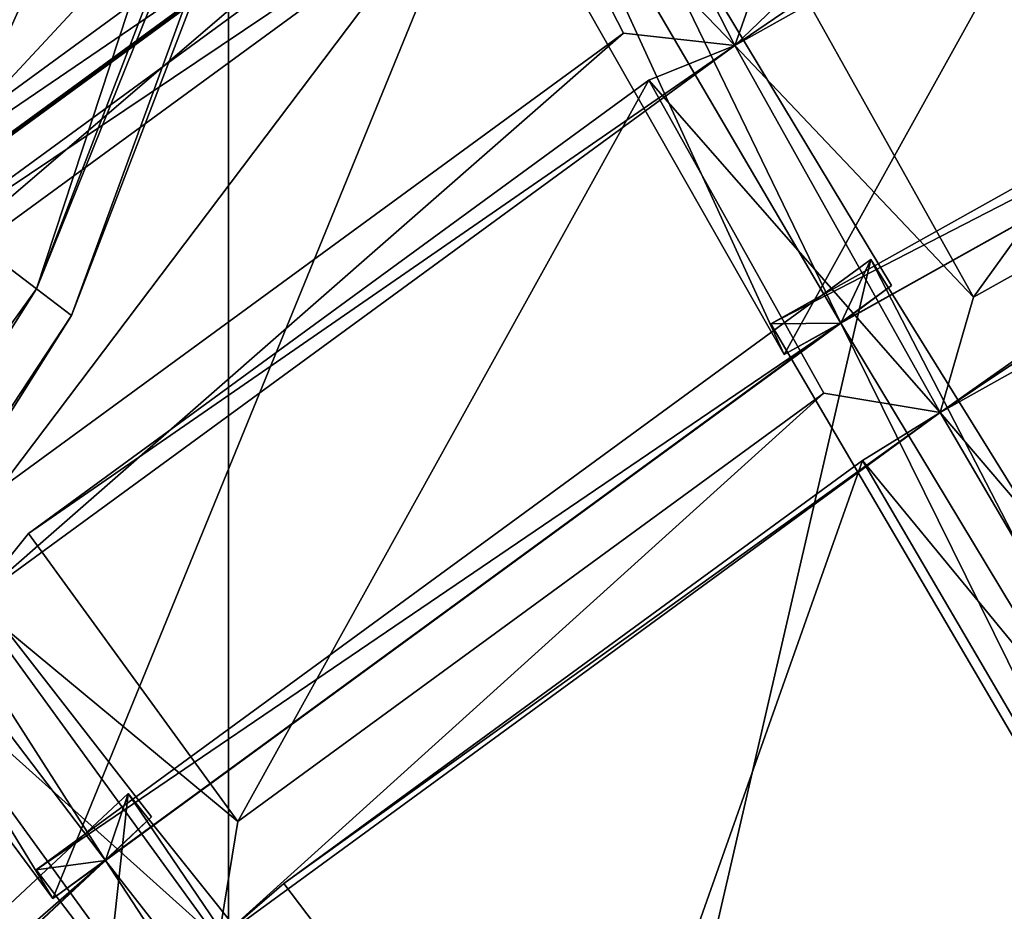
# Model space of a CAD drawing. Units: millimetres. Extents: x -421 to -90, y 30 to 75.
# Drawn here: x -401 to -401, y 56 to 57 of the extents above; entities that cross this region are included whole.
import ezdxf

# ---------------------------------------------------------------- set-up
doc = ezdxf.new("R2010")
doc.units = ezdxf.units.MM
doc.layers.get('0').update_dxf_attribs({"true_color": 0xc7c7c7})

# ---------------------------------------------------------------- blocks, each defined once
blk = doc.blocks.new('Box002')
at = {"color": 0}
mesh = blk.add_polyface(dxfattribs=at)
corners = [(-0.6914490461349487, 0.8416333794593811, 3.142188787460327), (-0.5393728017807007, 0.9449561238288879, 3.142188549041748), (-0.6141663789749146, 1.034664630889893, 3.142188787460327), (-0.7779538035392761, 0.9251381158828735, 3.142188787460327), (-0.5693880319595337, 0.9619767665863037, 3.002708435058594), (-0.7100474238395691, 0.8618658781051636, 3.002708435058594), (-0.8152204155921936, 0.9655575752258301, 3.002708435058594), (-0.5860849022865295, 0.7374790906906128, 3.045752286911011), (-0.4498006999492645, 0.831332802772522, 3.045752286911011), (-0.4498012363910675, 0.8313332200050354, 3.058796167373657), (-0.5860848426818848, 0.7374794483184814, 3.058795928955078), (-0.4498018026351929, 0.8313336968421936, 3.07244873046875), (-0.58608478307724, 0.7374803423881531, 3.086101055145264), (-0.4498023390769958, 0.8313341736793518, 3.086101293563843), (-0.4498028755187988, 0.8313345909118652, 3.099145174026489), (-0.5860848426818848, 0.7374798655509949, 3.07244873046875), (-0.6370315551757812, 0.7887777090072632, 3.142188549041748), (-0.492526650428772, 0.8879428505897522, 3.142188549041748), (-0.6070724725723267, 0.759338915348053, 3.141563415527344), (-0.4669489562511444, 0.8559491038322449, 3.141563415527344), (-0.3673385083675385, 1.011967778205872, 3.142188549041748), (-0.3330598175525665, 0.9544194936752319, 3.142188549041748), (-0.5900138020515442, 0.7417831420898438, 3.13593864440918), (-0.4528824090957642, 0.8363174200057983, 3.13593864440918), (-0.4559605717658997, 0.8412991762161255, 3.139688491821289), (-0.5939428806304932, 0.7460846900939941, 3.139688491821289), (-0.3065420389175415, 0.906514048576355, 3.139688491821289), (-0.3144402801990509, 0.92179274559021, 3.141563415527344), (-0.5044995546340942, 0.8947693705558777, 3.002708435058594), (-0.6444384455680847, 0.7968912720680237, 3.002708435058594), (-0.3473579585552216, 0.9605882167816162, 3.002708435058594), (-0.469910055398941, 0.8576719760894775, 3.003333568572998), (-0.6088937520980835, 0.7613858580589294, 3.003333330154419), (-0.317987471818924, 0.9233461618423462, 3.003333568572998), (-0.4528639316558838, 0.8363226056098938, 3.008958578109741), (-0.5899994373321533, 0.741789698600769, 3.008958339691162), (-0.5939139127731323, 0.7461013793945312, 3.005208492279053), (-0.4559285044670105, 0.8413134813308716, 3.005208492279053), (-0.306513786315918, 0.9065234661102295, 3.005208492279053), (-0.8318295478820801, 0.7213539481163025, 3.002708435058594), (-0.58608478307724, 0.7374807596206665, 3.09914493560791), (-0.449803352355957, 0.8313350677490234, 3.110971450805664), (-0.5860847234725952, 0.7374811172485352, 3.110971450805664), (-0.4501115679740906, 0.83183354139328, 3.121259689331055), (-0.5864776968955994, 0.737911581993103, 3.121259450912476), (-0.5876563191413879, 0.7392022013664246, 3.129688739776611), (-0.4510353207588196, 0.8333282470703125, 3.129688739776611), (-0.5860849618911743, 0.7374787330627441, 3.033926010131836), (-0.4498002529144287, 0.8313324451446533, 3.033926010131836), (-0.5864764451980591, 0.7379095554351807, 3.023638010025024), (-0.4501063227653503, 0.8318312168121338, 3.023637771606445), (-0.4510253667831421, 0.8333282470703125, 3.015208721160889), (-0.5876507759094238, 0.7392028570175171, 3.01520848274231)]
mesh.append_faces([[corners[k] for k in face] for face in [(0, 1, 2), (2, 3, 0), (4, 5, 6), (7, 8, 9), (10, 9, 11), (12, 13, 14), (15, 11, 13), (1, 0, 16), (16, 17, 1), (17, 16, 18), (18, 19, 17), (20, 1, 17), (21, 17, 19), (22, 23, 24), (24, 25, 22), (26, 24, 23), (25, 24, 19), (19, 18, 25), (27, 19, 24), (5, 4, 28), (28, 29, 5), (30, 28, 4), (29, 28, 31), (31, 32, 29), (33, 31, 28), (34, 35, 36), (36, 37, 34), (37, 36, 32), (32, 31, 37), (38, 37, 31), (39, 5, 29), (40, 14, 41), (41, 42, 40), (42, 41, 43), (43, 44, 42), (23, 22, 45), (45, 46, 23), (46, 45, 44), (44, 43, 46), (47, 48, 8), (48, 47, 49), (49, 50, 48), (35, 34, 51), (51, 52, 35), (52, 51, 50), (50, 49, 52)]], dxfattribs={"vtx2": -1, "color": 0})
mesh = blk.add_polyface(dxfattribs=at)
corners = [(-0.4498012363910675, 0.8313332200050354, 3.058796167373657), (-0.5860848426818848, 0.7374794483184814, 3.058795928955078), (-0.5860849022865295, 0.7374790906906128, 3.045752286911011), (-0.4498018026351929, 0.8313336968421936, 3.07244873046875), (-0.5860848426818848, 0.7374798655509949, 3.07244873046875), (-0.4498028755187988, 0.8313345909118652, 3.099145174026489), (-0.58608478307724, 0.7374807596206665, 3.09914493560791), (-0.58608478307724, 0.7374803423881531, 3.086101055145264), (-0.4498023390769958, 0.8313341736793518, 3.086101293563843), (-0.7074233889579773, 0.6040476560592651, 3.045752048492432), (-0.7074224352836609, 0.604047954082489, 3.058795928955078), (-0.7074214220046997, 0.6040483117103577, 3.072448492050171), (-0.7074193954467773, 0.6040489673614502, 3.09914493560791), (-0.7074203491210938, 0.6040486693382263, 3.086101055145264), (-0.8051813840866089, 0.4409336447715759, 3.086101055145264), (-0.8051835298538208, 0.4409333765506744, 3.072448253631592), (-0.7615871429443359, 0.6460278034210205, 3.142188549041748), (-0.6370315551757812, 0.7887777090072632, 3.142188549041748), (-0.6914490461349487, 0.8416333794593811, 3.142188787460327), (-0.730682373046875, 0.6217063665390015, 3.141563415527344), (-0.6070724725723267, 0.759338915348053, 3.141563415527344), (-0.7120468616485596, 0.6074603199958801, 3.13593864440918), (-0.5900138020515442, 0.7417831420898438, 3.13593864440918), (-0.5939428806304932, 0.7460846900939941, 3.139688491821289), (-0.7166767716407776, 0.6108708381652832, 3.139688491821289), (-0.7675298452377319, 0.6586299538612366, 3.002708435058594), (-0.6444384455680847, 0.7968912720680237, 3.002708435058594), (-0.6088937520980835, 0.7613858580589294, 3.003333330154419), (-0.7321480512619019, 0.6248741149902344, 3.003333568572998), (-0.5899994373321533, 0.741789698600769, 3.008958339691162), (-0.7120431661605835, 0.6074665784835815, 3.008958339691162), (-0.7166603803634644, 0.6108863353729248, 3.005208492279053), (-0.5939139127731323, 0.7461013793945312, 3.005208492279053), (-0.4498006999492645, 0.831332802772522, 3.045752286911011), (-0.5860849618911743, 0.7374787330627441, 3.033926010131836), (-0.5860847234725952, 0.7374811172485352, 3.110971450805664), (-0.7074185609817505, 0.6040493249893188, 3.110971450805664), (-0.5864776968955994, 0.737911581993103, 3.121259450912476), (-0.7078807950019836, 0.6043906211853027, 3.121259689331055), (-0.8051793575286865, 0.4409338533878326, 3.09914493560791), (-0.7092691659927368, 0.6054139137268066, 3.129688739776611), (-0.5876563191413879, 0.7392022013664246, 3.129688739776611), (-0.7074242830276489, 0.6040473580360413, 3.033925771713257), (-0.707886815071106, 0.6043890714645386, 3.023637771606445), (-0.5864764451980591, 0.7379095554351807, 3.023638010025024), (-0.5876507759094238, 0.7392028570175171, 3.01520848274231), (-0.7092725038528442, 0.6054148077964783, 3.01520824432373)]
mesh.append_faces([[corners[k] for k in face] for face in [(0, 1, 2), (3, 4, 1), (5, 6, 7), (8, 7, 4), (9, 2, 1), (1, 10, 9), (10, 1, 4), (4, 11, 10), (6, 12, 13), (13, 7, 6), (14, 13, 12), (7, 13, 11), (11, 4, 7), (15, 11, 13), (16, 17, 18), (17, 16, 19), (19, 20, 17), (21, 22, 23), (23, 24, 21), (24, 23, 20), (20, 19, 24), (25, 26, 27), (27, 28, 25), (29, 30, 31), (31, 32, 29), (32, 31, 28), (28, 27, 32), (33, 2, 34), (12, 6, 35), (35, 36, 12), (36, 35, 37), (37, 38, 36), (39, 12, 36), (22, 21, 40), (40, 41, 22), (41, 40, 38), (38, 37, 41), (2, 9, 42), (42, 34, 2), (34, 42, 43), (43, 44, 34), (30, 29, 45), (45, 46, 30), (46, 45, 44), (44, 43, 46)]], dxfattribs={"vtx2": -1, "color": 0})
blk = doc.blocks.new('Object016')
at = {"color": 0}
mesh = blk.add_polyface(dxfattribs=at)
corners = [(-2.045028448104858, -0.7390363216400146, -3.055883646011353), (-2.104519367218018, -0.5482715964317322, -3.055883646011353), (-2.317997932434082, -0.600889265537262, -2.789666891098022), (-2.250602722167969, -0.8170002698898315, -2.789666891098022), (-2.284194946289062, -0.829622209072113, -2.737526416778564), (-2.352814435958862, -0.6095848679542542, -2.737526416778564), (-2.515893220901489, -0.6497799754142761, -2.441033124923706), (-2.373544931411743, -0.3182033002376556, -2.789666891098022), (-2.332788944244385, -0.5408804416656494, -2.789666891098022), (-2.11931037902832, -0.4882627427577972, -3.055883646011353), (-2.57588529586792, -0.3428826332092285, -2.441033124923706), (-2.530737161636353, -0.5895559191703796, -2.441033124923706), (-2.367658376693726, -0.5493608117103577, -2.737526416778564), (-2.409154891967773, -0.3226380944252014, -2.737526416778564), (-2.330766201019287, -0.5722091197967529, -2.753796577453613), (-2.003482818603516, -0.7563234567642212, -3.066309928894043), (-2.080162525177002, -0.5104409456253052, -3.066309928894043), (-2.244807720184326, -0.847845733165741, -2.753796577453613), (-2.522572040557861, -0.6194847822189331, -2.405074834823608), (-2.441235303878784, -0.8891795873641968, -2.441033124923706), (-2.429511547088623, -0.9178944826126099, -2.405074596405029), (-2.541772603988647, -0.6562339067459106, -2.384021759033203), (-2.126533031463623, -0.2570878565311432, -3.066309928894043), (-2.075452566146851, -0.4776142835617065, -3.100789546966553), (-2.382748126983643, -0.2881978452205658, -2.753796577453613), (-2.155286312103271, -0.2917020320892334, -3.055883646011353), (-1.848331809043884, -0.7269689440727234, -3.588061332702637), (-2.202733993530273, -0.8565208911895752, -3.28033447265625), (-2.301035404205322, -0.5412669777870178, -3.280347585678101), (-2.587544918060303, -0.6140965819358826, -2.920701026916504), (-2.291930437088013, -0.5373578667640686, -3.28988790512085), (-2.193021774291992, -0.8545538187026978, -3.289878845214844), (-1.922610878944397, -0.4999322891235352, -3.588069915771484), (-2.290060997009277, -0.58579021692276, -3.28034782409668), (-2.349524736404419, -0.260964035987854, -3.280335187911987), (-2.642716407775879, -0.2987103164196014, -2.920688629150391), (-2.340011358261108, -0.2581915855407715, -3.289878606796265), (-2.280182600021362, -0.5850207805633545, -3.28988790512085), (-2.577599048614502, -0.6544508934020996, -2.920700550079346), (-2.284505844116211, -0.5608069896697998, -3.280102014541626), (-1.92737877368927, -0.4727833271026611, -3.579888820648193), (-1.935773730278015, -0.4465281665325165, -3.588069915771484), (-2.200275659561157, -0.8309570550918579, -3.280091047286987), (-2.569964408874512, -0.6311663389205933, -2.92499303817749), (-2.335468292236328, -0.2824570834636688, -3.280091285705566)]
mesh.append_faces([[corners[k] for k in face] for face in [(0, 1, 2), (2, 3, 0), (4, 5, 6), (7, 8, 9), (10, 11, 12), (12, 13, 10), (3, 2, 14), (15, 16, 1), (16, 14, 2), (2, 1, 16), (17, 14, 5), (14, 18, 6), (6, 5, 14), (19, 6, 18), (20, 18, 21), (22, 16, 23), (24, 14, 8), (8, 7, 24), (14, 16, 9), (9, 8, 14), (25, 9, 16), (14, 24, 13), (13, 12, 14), (18, 14, 12), (12, 11, 18), (26, 27, 28), (29, 30, 31), (32, 33, 34), (35, 36, 37), (37, 38, 35), (28, 39, 40), (40, 41, 28), (39, 28, 27), (30, 39, 42), (42, 31, 30), (29, 43, 39), (39, 30, 29), (33, 39, 44), (44, 34, 33), (39, 33, 32), (37, 39, 43), (43, 38, 37), (39, 37, 36)]], dxfattribs={"vtx2": -1, "color": 0})
mesh = blk.add_polyface(dxfattribs=at)
corners = [(-2.556651592254639, -0.595867931842804, -2.384021759033203), (-2.60235333442688, -0.346169501543045, -2.384021997451782), (-2.724307775497437, -0.3609772920608521, -2.05750846862793), (-2.6759352684021, -0.6252686381340027, -2.057508707046509), (-2.825433254241943, -0.3732973635196686, -1.641772866249084), (-2.774860620498657, -0.6496087312698364, -1.641772747039795), (-2.693597555160522, -0.6295793652534485, -1.997755289077759), (-2.742350339889526, -0.363209456205368, -1.997755289077759), (-2.522572040557861, -0.6194847822189331, -2.405074834823608), (-2.662375926971436, -0.6539431810379028, -2.022392272949219), (-2.661056518554688, -0.6856346130371094, -2.05750846862793), (-2.541772603988647, -0.6562339067459106, -2.384021759033203), (-2.756973266601562, -0.6772591471672058, -1.607996821403503), (-2.759961843490601, -0.7100550532341003, -1.641772747039795), (-2.678699016571045, -0.6900256872177124, -1.997755289077759), (-2.818870067596436, -0.6925150156021118, -1.183398008346558), (-2.824495553970337, -0.7259783744812012, -1.216030836105347), (-2.771248817443848, -0.7128544449806213, -1.581292271614075), (-2.578848838806152, -0.3120085597038269, -2.405074834823608), (-2.530737161636353, -0.5895559191703796, -2.441033124923706), (-2.721782684326172, -0.3293637037277222, -2.022392272949219), (-2.818498611450195, -0.3411069214344025, -1.607996940612793), (-2.786155462265015, -0.6523751020431519, -1.581292271614075), (-2.839402198791504, -0.6654989719390869, -1.216030836105347), (-2.83697509765625, -0.3747157454490662, -1.581292390823364), (-2.803501605987549, -0.6687694787979126, -2.524224758148193), (-2.576817750930786, -0.6098946332931519, -2.937082052230835), (-2.468670606613159, -0.956703245639801, -2.937073707580566), (-2.566147327423096, -0.6531859040260315, -2.937082052230835), (-2.79422664642334, -0.70639967918396, -2.524224519729614), (-2.863681793212891, -0.3269433379173279, -2.524214506149292), (-2.631557464599609, -0.2958434224128723, -2.937073707580566), (-2.569964408874512, -0.6311663389205933, -2.92499303817749), (-2.587544918060303, -0.6140965819358826, -2.920701026916504), (-2.479883432388306, -0.9593501091003418, -2.920689105987549), (-2.475162744522095, -0.9352079629898071, -2.924982070922852), (-2.785972356796265, -0.6844072937965393, -2.533157825469971), (-2.577599048614502, -0.6544508934020996, -2.920700550079346), (-2.627316474914551, -0.3178938925266266, -2.924982070922852), (-2.642716407775879, -0.2987103164196014, -2.920688629150391), (-2.848158836364746, -0.3447087407112122, -2.533148288726807), (-2.852816104888916, -0.3243385553359985, -2.547703981399536), (-2.783142566680908, -0.7049916982650757, -2.547709941864014)]
mesh.append_faces([[corners[k] for k in face] for face in [(0, 1, 2), (2, 3, 0), (4, 5, 6), (6, 7, 4), (8, 9, 10), (10, 11, 8), (9, 12, 13), (13, 14, 9), (12, 15, 16), (16, 17, 12), (18, 8, 19), (20, 9, 3), (3, 2, 20), (9, 8, 0), (0, 3, 9), (8, 18, 1), (1, 0, 8), (9, 20, 7), (7, 6, 9), (21, 12, 5), (5, 4, 21), (12, 9, 6), (6, 5, 12), (15, 12, 22), (22, 23, 15), (12, 21, 24), (24, 22, 12), (25, 26, 27), (28, 29, 30), (30, 31, 28), (32, 33, 34), (26, 32, 35), (25, 36, 32), (32, 26, 25), (37, 32, 38), (38, 39, 37), (31, 38, 32), (32, 28, 31), (29, 36, 40), (28, 32, 36), (36, 29, 28), (41, 40, 36), (36, 42, 41)]], dxfattribs={"vtx2": -1, "color": 0})
mesh = blk.add_polyface(dxfattribs=at)
corners = [(-1.941145777702332, -0.9790521860122681, -3.055883407592773), (-2.023116827011108, -0.796812891960144, -3.055883646011353), (-2.228691101074219, -0.8747768402099609, -2.789666891098022), (-2.135829448699951, -1.08122980594635, -2.789666652679443), (-2.41924524307251, -0.9471621513366699, -2.441033124923706), (-2.316376447677612, -1.175862789154053, -2.441033124923706), (-2.167655944824219, -1.097808480262756, -2.737526178359985), (-2.262204885482788, -0.8876047134399414, -2.737526178359985), (-1.989951610565186, -1.329657673835754, -2.789666414260864), (-2.107107162475586, -1.135955095291138, -2.789666652679443), (-2.126368045806885, -1.111163973808289, -2.753796339035034), (-2.301286220550537, -1.202968001365662, -2.405074596405029), (-2.287551403045654, -1.23078465461731, -2.441032886505127), (-2.13883113861084, -1.152730226516724, -2.737525939941406), (-2.330766201019287, -0.5722091197967529, -2.753796577453613), (-2.244807720184326, -0.847845733165741, -2.753796577453613), (-2.250602722167969, -0.8170002698898315, -2.789666891098022), (-2.003482818603516, -0.7563234567642212, -3.066309928894043), (-2.045028448104858, -0.7390363216400146, -3.055883646011353), (-2.429511547088623, -0.9178944826126099, -2.405074596405029), (-2.352814435958862, -0.6095848679542542, -2.737526416778564), (-2.284194946289062, -0.829622209072113, -2.737526416778564), (-2.441235303878784, -0.8891795873641968, -2.441033124923706), (-2.444157838821411, -0.9566878080368042, -2.384021759033203), (-2.340027332305908, -1.188193202018738, -2.384021759033203), (-2.494705677032471, -0.9202674031257629, -2.92068886756897), (-2.210493564605713, -0.8084841966629028, -3.289878845214844), (-2.074187755584717, -1.11149799823761, -3.289887428283691), (-2.346346378326416, -1.250087141990662, -2.920700311660767), (-2.365660905838013, -1.213285446166992, -2.920701026916504), (-2.34450626373291, -1.225651979446411, -2.924992561340332), (-2.084180355072021, -1.089022517204285, -3.280101537704468), (-2.097000598907471, -1.068031549453735, -3.289887666702271), (-2.219067811965942, -0.8134526014328003, -3.28033447265625), (-2.200275659561157, -0.8309570550918579, -3.280091047286987), (-1.85637354850769, -0.7005321979522705, -3.579879999160767), (-2.083595275878906, -1.114609718322754, -3.280347108840942), (-2.202733993530273, -0.8565208911895752, -3.28033447265625), (-2.284505844116211, -0.5608069896697998, -3.280102014541626), (-1.848331809043884, -0.7269689440727234, -3.588061332702637), (-2.193021774291992, -0.8545538187026978, -3.289878845214844), (-2.475162744522095, -0.9352079629898071, -2.924982070922852), (-2.479883432388306, -0.9593501091003418, -2.920689105987549), (-2.335530757904053, -1.246118068695068, -2.937081575393677), (-2.484557628631592, -0.9148141145706177, -2.93707275390625)]
mesh.append_faces([[corners[k] for k in face] for face in [(0, 1, 2), (2, 3, 0), (4, 5, 6), (6, 7, 4), (8, 9, 10), (10, 11, 12), (12, 13, 10), (14, 15, 16), (15, 17, 18), (18, 16, 15), (15, 10, 3), (3, 2, 15), (0, 3, 10), (17, 15, 2), (2, 1, 17), (10, 15, 7), (7, 6, 10), (15, 19, 4), (4, 7, 15), (19, 11, 5), (11, 10, 6), (6, 5, 11), (20, 21, 15), (19, 15, 21), (21, 22, 19), (23, 24, 11), (25, 26, 27), (27, 28, 25), (29, 30, 31), (31, 32, 29), (33, 34, 35), (36, 31, 34), (34, 33, 36), (37, 34, 38), (34, 37, 39), (40, 34, 41), (41, 42, 40), (27, 31, 30), (30, 28, 27), (26, 34, 31), (31, 27, 26), (34, 26, 25), (30, 43, 44)]], dxfattribs={"vtx2": -1, "color": 0})
mesh = blk.add_polyface(dxfattribs=at)
corners = [(-2.515893220901489, -0.6497799754142761, -2.441033124923706), (-2.441235303878784, -0.8891795873641968, -2.441033124923706), (-2.284194946289062, -0.829622209072113, -2.737526416778564), (-2.466199159622192, -0.8985695242881775, -2.384021759033203), (-2.541772603988647, -0.6562339067459106, -2.384021759033203), (-2.661056518554688, -0.6856346130371094, -2.05750846862793), (-2.581066131591797, -0.9421327710151672, -2.05750846862793), (-2.340027332305908, -1.188193202018738, -2.384021759033203), (-2.444157838821411, -0.9566878080368042, -2.384021759033203), (-2.559025049209595, -1.000251054763794, -2.057508230209351), (-2.448809146881104, -1.245285987854004, -2.057508230209351), (-2.654263496398926, -1.03641402721405, -1.641772747039795), (-2.539034605026245, -1.292593359947205, -1.641772627830505), (-2.464926719665527, -1.253698348999023, -1.99775505065918), (-2.576009273529053, -1.006736159324646, -1.99775505065918), (-2.316376447677612, -1.175862789154053, -2.441033124923706), (-2.41924524307251, -0.9471621513366699, -2.441033124923706), (-2.429511547088623, -0.9178944826126099, -2.405074596405029), (-2.522572040557861, -0.6194847822189331, -2.405074834823608), (-2.662375926971436, -0.6539431810379028, -2.022392272949219), (-2.564138889312744, -0.9689517617225647, -2.02239203453064), (-2.428781509399414, -1.269882321357727, -2.02239203453064), (-2.301286220550537, -1.202968001365662, -2.405074596405029), (-2.655233860015869, -1.003499388694763, -1.607996821403503), (-2.515049934387207, -1.315159559249878, -1.607996702194214), (-2.678699016571045, -0.6900256872177124, -1.997755289077759), (-2.598079681396484, -0.9485411047935486, -1.99775505065918), (-2.665130138397217, -1.040553331375122, -1.581292271614075), (-2.193021774291992, -0.8545538187026978, -3.289878845214844), (-2.479883432388306, -0.9593501091003418, -2.920689105987549), (-2.587544918060303, -0.6140965819358826, -2.920701026916504), (-2.335530757904053, -1.246118068695068, -2.937081575393677), (-2.544246673583984, -1.352368474006653, -2.524224996566772), (-2.702493190765381, -1.000560402870178, -2.524215221405029), (-2.484557628631592, -0.9148141145706177, -2.93707275390625), (-2.475162744522095, -0.9352079629898071, -2.924982070922852), (-2.569964408874512, -0.6311663389205933, -2.92499303817749), (-2.346346378326416, -1.250087141990662, -2.920700311660767), (-2.34450626373291, -1.225651979446411, -2.924992561340332), (-2.494705677032471, -0.9202674031257629, -2.92068886756897), (-2.200275659561157, -0.8309570550918579, -3.280091047286987), (-2.683170080184937, -1.014094591140747, -2.533148527145386), (-2.468670606613159, -0.956703245639801, -2.937073707580566), (-2.576817750930786, -0.6098946332931519, -2.937082052230835), (-2.688658952713013, -1.037038803100586, -2.524214506149292), (-2.692567110061646, -0.9954308271408081, -2.547703981399536), (-2.541495800018311, -1.329039573669434, -2.533157825469971)]
mesh.append_faces([[corners[k] for k in face] for face in [(0, 1, 2), (3, 4, 5), (5, 6, 3), (7, 8, 9), (9, 10, 7), (11, 12, 13), (13, 14, 11), (15, 16, 17), (18, 17, 1), (19, 20, 6), (6, 5, 19), (20, 17, 3), (3, 6, 20), (4, 3, 17), (20, 21, 10), (10, 9, 20), (22, 17, 8), (17, 20, 9), (9, 8, 17), (21, 20, 14), (14, 13, 21), (20, 23, 11), (11, 14, 20), (23, 24, 12), (12, 11, 23), (20, 19, 25), (25, 26, 20), (23, 20, 26), (24, 23, 27), (28, 29, 30), (31, 32, 33), (33, 34, 31), (29, 35, 36), (37, 38, 35), (35, 39, 37), (39, 35, 40), (34, 35, 38), (33, 41, 35), (35, 34, 33), (35, 42, 43), (42, 35, 41), (41, 44, 42), (45, 41, 46)]], dxfattribs={"vtx2": -1, "color": 0})
mesh = blk.add_polyface(dxfattribs=at)
corners = [(-2.759961843490601, -0.7100550532341003, -1.641772747039795), (-2.676333904266357, -0.9782189130783081, -1.641772747039795), (-2.598079681396484, -0.9485411047935486, -1.99775505065918), (-2.678699016571045, -0.6900256872177124, -1.997755289077759), (-2.687212705612183, -0.9823266863822937, -1.581292271614075), (-2.771248817443848, -0.7128544449806213, -1.581292271614075), (-2.824495553970337, -0.7259783744812012, -1.216030836105347), (-2.738487243652344, -1.001772403717041, -1.216030597686768), (-2.867618799209595, -0.7366135716438293, -0.8020077347755432), (-2.780017614364624, -1.017515778541565, -0.8020076751708984), (-2.745660066604614, -1.004485964775085, -1.155621290206909), (-2.831940412521362, -0.7278198599815369, -1.155621528625488), (-2.785590887069702, -1.019628405570984, -0.7421305179595947), (-2.873405933380127, -0.7380409240722656, -0.7421306371688843), (-2.896583557128906, -0.7437536120414734, -0.4913468360900879), (-2.807910919189453, -1.028093099594116, -0.4913469552993774), (-2.912160396575928, -0.7155085206031799, -0.3433271646499634), (-2.804674625396729, -1.060173869132996, -0.3433270454406738), (-2.78262996673584, -1.051813721656799, -0.4595897197723389), (-2.889267921447754, -0.7098661661148071, -0.4595896005630493), (-2.756973266601562, -0.6772591471672058, -1.607996821403503), (-2.655233860015869, -1.003499388694763, -1.607996821403503), (-2.818870067596436, -0.6925150156021118, -1.183398008346558), (-2.714838027954102, -1.026104092597961, -1.183397769927979), (-2.716404676437378, -1.059998989105225, -1.216030597686768), (-2.665130138397217, -1.040553331375122, -1.581292271614075), (-2.754993915557861, -1.041332960128784, -0.7701042890548706), (-2.757930517196655, -1.075754046440125, -0.8020075559616089), (-2.860569953918457, -0.7027928829193115, -0.7701044082641602), (-2.468670606613159, -0.956703245639801, -2.937073707580566), (-2.688658952713013, -1.037038803100586, -2.524214506149292), (-2.803501605987549, -0.6687694787979126, -2.524224758148193), (-2.957773685455322, -0.707615852355957, -2.09592342376709), (-2.793032646179199, -0.6648654937744141, -2.547709941864014), (-2.677827596664429, -1.034295678138733, -2.547703742980957), (-2.837682008743286, -1.092708587646484, -2.095916509628296), (-2.683170080184937, -1.014094591140747, -2.533148527145386), (-2.785972356796265, -0.6844072937965393, -2.533157825469971), (-2.832288980484009, -1.070647239685059, -2.110446214675903), (-2.850955247879028, -1.057711005210876, -2.0959153175354), (-2.692567110061646, -0.9954308271408081, -2.547703981399536)]
mesh.append_faces([[corners[k] for k in face] for face in [(0, 1, 2), (2, 3, 0), (4, 5, 6), (6, 7, 4), (8, 9, 10), (10, 11, 8), (12, 13, 14), (14, 15, 12), (16, 17, 18), (18, 19, 16), (20, 21, 1), (1, 0, 20), (2, 1, 21), (22, 23, 7), (7, 6, 22), (23, 21, 4), (4, 7, 23), (21, 20, 5), (5, 4, 21), (21, 23, 24), (24, 25, 21), (23, 26, 27), (23, 22, 11), (11, 10, 23), (28, 26, 9), (9, 8, 28), (26, 23, 10), (10, 9, 26), (19, 18, 15), (18, 26, 12), (12, 15, 18), (26, 28, 13), (13, 12, 26), (29, 30, 31), (32, 33, 34), (34, 35, 32), (30, 36, 37), (37, 31, 30), (34, 36, 38), (33, 37, 36), (36, 34, 33), (39, 38, 36), (36, 40, 39)]], dxfattribs={"vtx2": -1, "color": 0})
blk = doc.blocks.new('Line014')
at = {"color": 0}
mesh = blk.add_polyface(dxfattribs=at)
corners = [(0.4300241470336914, 0.7721555829048157, 0.004401691257953644), (0.4845941364765167, 0.9472120404243469, 0.004401691257953644), (0.5020800232887268, 0.9391351938247681, 0.008803382515907288), (0.4471074938774109, 0.762569785118103, 0.008803382515907288), (0.5108230113983154, 0.9350968599319458, 0.04229792207479477), (0.455649197101593, 0.7577769756317139, 0.04225093498826027), (0.5137373208999634, 0.9337507486343384, 0.3058941960334778), (0.4584964215755463, 0.7561793327331543, 0.3054243624210358), (0.4584964215755463, 0.7561793327331543, 0.1320295333862305), (0.5137373208999634, 0.9337506890296936, 0.1322174668312073), (0.2363198697566986, 0.6915678977966309, 0.004401691257953644), (0.3047462105751038, 0.8424510955810547, 0.004401691257953644), (0.3332184851169586, 0.8264748454093933, 0.001760676503181458), (0.2640027105808258, 0.6733721494674683, 0.001760676503181458), (0.3855073750019073, 0.992980420589447, 0.001760676503181458), (0.36738520860672, 0.8073033094406128, 0.0008803382515907288), (0.4204791784286499, 0.9768269062042236, 0.0008803382515907288), (0.3304415047168732, 0.6297024488449097, 0.001760676503181458), (0.4015519022941589, 0.7881318926811218, 0.001760676503181458), (0.2972221076488495, 0.6515373587608337, 0.0008803382515907288), (0.4554509818553925, 0.9606733322143555, 0.001760676503181458), (0.3581243455410004, 0.6115067601203918, 1.918625473976135), (0.4300241470336914, 0.7721555829048157, 1.924639701843262), (0.4015519022941589, 0.788131833076477, 1.935070276260376), (0.4845941364765167, 0.9472120404243469, 1.92764675617218), (0.4554510116577148, 0.9606733322143555, 1.938077449798584), (0.3304415047168732, 0.6297024488449097, 1.92905604839325), (0.36738520860672, 0.8073033094406128, 1.938547134399414), (0.4204792082309723, 0.9768269062042236, 1.941554307937622), (0.3047462105751038, 0.8424510359764099, 1.924639701843262), (0.2363198548555374, 0.6915678381919861, 1.918625593185425), (0.2640027105808258, 0.6733721494674683, 1.92905604839325), (0.3332184851169586, 0.8264748454093933, 1.935070276260376), (0.2972221076488495, 0.6515373587608337, 1.932533025741577), (0.3563642203807831, 1.006441712379456, 1.92764675617218), (0.3855074048042297, 0.992980420589447, 1.938077449798584), (0.2762739658355713, 0.8584273457527161, 1.566493391990662), (0.2762739658355713, 0.8584273457527161, 1.752870917320251), (0.3272210359573364, 1.019903063774109, 1.755690097808838), (0.2791211903095245, 0.8568296432495117, 1.85822868347168), (0.3301353454589844, 1.018556833267212, 1.861188769340515), (0.2876628935337067, 0.8520367741584778, 1.907255411148071), (0.2197101712226868, 0.7024852633476257, 1.901241064071655), (0.2114053070545197, 0.7079439163208008, 1.85230827331543), (0.338878333568573, 1.01451849937439, 1.910262584686279), (0.2762739658355713, 0.8584272861480713, 0.3054243624210358), (0.2762739658355713, 0.8584272861480713, 0.589720606803894), (0.3272210359573364, 1.019903063774109, 0.5906603336334229), (0.2762739658355713, 0.8584272861480713, 0.9307658076286316), (0.3272210359573364, 1.019903063774109, 0.9322693347930908), (0.2762739658355713, 0.8584273457527161, 1.274407505989075), (0.3272210359573364, 1.019903063774109, 1.56903076171875), (0.3272210359573364, 1.019903063774109, 1.276474952697754), (0.2197101414203644, 0.7024852633476257, 0.008803382515907288), (0.2876628637313843, 0.8520367741584778, 0.008803382515907288), (0.2114052921533585, 0.7079439163208008, 0.04215696081519127), (0.2791211903095245, 0.8568296432495117, 0.04225093498826027), (0.3563642203807831, 1.006441712379456, 0.004401691257953644), (0.3388782739639282, 1.01451849937439, 0.008803382515907288), (0.3272210359573364, 1.019903063774109, 0.1322174668312073), (0.2762739658355713, 0.8584272861480713, 0.1320295333862305), (0.3301353454589844, 1.018556952476501, 0.04229792207479477), (0.4471074938774109, 0.762569785118103, 1.907255411148071), (0.5020800232887268, 0.9391351938247681, 1.910262584686279), (0.455649197101593, 0.7577769756317139, 1.85822868347168), (0.5108230113983154, 0.9350968599319458, 1.861188888549805), (0.4584964215755463, 0.7561793327331543, 1.566493391990662), (0.5137373208999634, 0.9337507486343384, 1.56903076171875), (0.5137373208999634, 0.9337506890296936, 1.755690097808838), (0.4584964215755463, 0.7561793327331543, 1.752870798110962), (0.4584964215755463, 0.7561793327331543, 1.274407505989075), (0.5137373208999634, 0.9337506890296936, 1.276474952697754), (0.4584964215755463, 0.7561793327331543, 0.9307658076286316), (0.5137373208999634, 0.9337507486343384, 0.9322693943977356), (0.5137373208999634, 0.9337506890296936, 0.5906603336334229), (0.4584964215755463, 0.7561793327331543, 0.589720606803894)]
mesh.append_faces([[corners[k] for k in face] for face in [(0, 1, 2), (2, 3, 0), (3, 2, 4), (4, 5, 3), (6, 7, 8), (8, 9, 6), (9, 8, 5), (5, 4, 9), (10, 11, 12), (12, 13, 10), (14, 12, 11), (13, 12, 15), (16, 15, 12), (17, 18, 0), (19, 15, 18), (1, 0, 18), (18, 20, 1), (20, 18, 15), (15, 16, 20), (21, 22, 23), (22, 24, 25), (25, 23, 22), (26, 23, 27), (23, 25, 28), (28, 27, 23), (29, 30, 31), (31, 32, 29), (33, 27, 32), (34, 29, 32), (35, 32, 27), (36, 37, 38), (37, 39, 40), (29, 41, 42), (41, 29, 34), (41, 39, 43), (39, 41, 44), (45, 46, 47), (46, 48, 49), (50, 36, 51), (48, 50, 52), (53, 54, 11), (55, 56, 54), (57, 11, 54), (58, 54, 56), (59, 60, 45), (61, 56, 60), (24, 22, 62), (62, 63, 24), (63, 62, 64), (64, 65, 63), (66, 67, 68), (68, 69, 66), (69, 68, 65), (65, 64, 69), (67, 66, 70), (70, 71, 67), (71, 70, 72), (72, 73, 71), (7, 6, 74), (74, 75, 7), (75, 74, 73), (73, 72, 75)]], dxfattribs={"vtx2": -1, "color": 0})
mesh = blk.add_polyface(dxfattribs=at)
corners = [(0.2663291990756989, 0.4864047169685364, 0.004401691257953644), (0.3581243455410004, 0.6115067601203918, 0.004401691257953644), (0.3747340440750122, 0.6005893349647522, 0.008803382515907288), (0.2823990285396576, 0.4745374321937561, 0.008803382515907288), (0.3830389082431793, 0.5951305627822876, 0.04215696081519127), (0.290433943271637, 0.4686037600040436, 0.04200033843517303), (0.38580721616745, 0.593311071395874, 0.304484635591507), (0.2931122481822968, 0.4666258692741394, 0.302918404340744), (0.2931122481822968, 0.4666258692741394, 0.1310271471738815), (0.38580721616745, 0.593311071395874, 0.1316536366939545), (0.4300241470336914, 0.7721555829048157, 0.004401691257953644), (0.4471074938774109, 0.762569785118103, 0.008803382515907288), (0.455649197101593, 0.7577769756317139, 0.04225093498826027), (0.4584964215755463, 0.7561793327331543, 0.3054243624210358), (0.4584964215755463, 0.7561793327331543, 0.1320295333862305), (0.36738520860672, 0.8073033094406128, 0.0008803382515907288), (0.2972221076488495, 0.6515373587608337, 0.0008803382515907288), (0.2640027105808258, 0.6733721494674683, 0.001760676503181458), (0.3304415047168732, 0.6297024488449097, 0.001760676503181458), (0.4015519022941589, 0.7881318926811218, 0.001760676503181458), (0.2663291990756989, 0.4864047169685364, 1.908601760864258), (0.3581243455410004, 0.6115067601203918, 1.918625473976135), (0.3304415047168732, 0.6297024488449097, 1.92905604839325), (0.239546149969101, 0.5061836242675781, 1.919032335281372), (0.2972221076488495, 0.6515373587608337, 1.932533025741577), (0.239546149969101, 0.5061835646629333, 0.001760676503181458), (0.2074064910411835, 0.5299181938171387, 0.0008803382515907288), (0.4015519022941589, 0.788131833076477, 1.935070276260376), (0.36738520860672, 0.8073033094406128, 1.938547134399414), (0.3332184851169586, 0.8264748454093933, 1.935070276260376), (0.2640027105808258, 0.6733721494674683, 1.92905604839325), (0.38580721616745, 0.593311071395874, 1.561418890953064), (0.38580721616745, 0.593311071395874, 1.747232437133789), (0.2931122481822968, 0.4666258692741394, 1.737835168838501), (0.2931122481822968, 0.4666258692741394, 1.552961230278015), (0.3830389082431793, 0.5951305627822876, 1.852308392524719), (0.290433943271637, 0.4686037600040436, 1.842441201210022), (0.3747340440750122, 0.6005892753601074, 1.901241183280945), (0.2823990285396576, 0.4745374023914337, 1.891217350959778), (0.38580721616745, 0.593311071395874, 0.5878411531448364), (0.2931122481822968, 0.4666258692741394, 0.5847086906433105), (0.38580721616745, 0.593311071395874, 0.9277586340904236), (0.2931122481822968, 0.4666258692741394, 0.9227467775344849), (0.38580721616745, 0.593311071395874, 1.270272731781006), (0.2931122481822968, 0.4666258692741394, 1.263381361961365), (0.1901909112930298, 0.3659464716911316, 1.252076148986816), (0.4300241470336914, 0.7721555829048157, 1.924639701843262), (0.4471074938774109, 0.762569785118103, 1.907255411148071), (0.455649197101593, 0.7577769756317139, 1.85822868347168), (0.4584964215755463, 0.7561793327331543, 1.566493391990662), (0.4584964215755463, 0.7561793327331543, 1.752870798110962), (0.4584964215755463, 0.7561793327331543, 1.274407505989075), (0.4584964215755463, 0.7561793327331543, 0.9307658076286316), (0.4584964215755463, 0.7561793327331543, 0.589720606803894)]
mesh.append_faces([[corners[k] for k in face] for face in [(0, 1, 2), (2, 3, 0), (3, 2, 4), (4, 5, 3), (6, 7, 8), (8, 9, 6), (9, 8, 5), (5, 4, 9), (1, 10, 11), (11, 2, 1), (2, 11, 12), (12, 4, 2), (13, 6, 9), (9, 14, 13), (14, 9, 4), (4, 12, 14), (15, 16, 17), (10, 1, 18), (19, 18, 16), (20, 21, 22), (22, 23, 20), (23, 22, 24), (1, 0, 25), (25, 18, 1), (18, 25, 26), (26, 16, 18), (27, 22, 21), (28, 24, 22), (29, 30, 24), (31, 32, 33), (33, 34, 31), (32, 35, 36), (36, 33, 32), (37, 21, 20), (20, 38, 37), (35, 37, 38), (38, 36, 35), (6, 39, 40), (40, 7, 6), (39, 41, 42), (42, 40, 39), (43, 31, 34), (34, 44, 43), (41, 43, 44), (44, 42, 41), (42, 44, 45), (46, 21, 37), (37, 47, 46), (47, 37, 35), (35, 48, 47), (31, 49, 50), (50, 32, 31), (32, 50, 48), (48, 35, 32), (49, 31, 43), (43, 51, 49), (51, 43, 41), (41, 52, 51), (6, 13, 53), (53, 39, 6), (39, 53, 52), (52, 41, 39)]], dxfattribs={"vtx2": -1, "color": 0})

msp = doc.modelspace()

# ---------------------------------------------------------------- block references
at = {"color": 133, "true_color": 0x58c7e1, "xscale": 6.964131832122803, "yscale": 6.964131832122803, "zscale": 4.163519859313965}
msp.add_blockref('Box002', (-397.902099609375, 51.83734130859375, -5.046594619750977), dxfattribs=at)
at = {"color": 54, "true_color": 0x94b11b, "xscale": 9.266570091247559, "yscale": 10.76974582672119, "zscale": 9.266570091247559}
msp.add_blockref('Line014', (-404.9537048339844, 50.50545501708984, 23.82638549804688), dxfattribs=at)
at = {"color": 153, "true_color": 0x5890e1, "extrusion": (-0.01401767298793112, -0.01650969285521518, 0.9997654399337026), "xscale": -2.082545042037964, "yscale": -2.082477807998657, "zscale": -2.383280277252197, "rotation": 149.196944682466}
msp.add_blockref('Object016', (-337.0923461914062, -217.3074188232422, 11.9808292388916), dxfattribs=at)

# ---------------------------------------------------------------- meshes
at = {"color": 133, "true_color": 0x58c7e1}
mesh = msp.add_polyface(dxfattribs=at)
corners = [(-401.2644348144531, 64.92548370361328, 25.91312408447266), (-401.2644348144531, 63.49977111816406, 25.91312408447266), (-386.6926574707031, 63.49977111816406, 25.91312789916992), (-401.2669372558594, 65.77243041992188, 25.89034652709961), (-386.6926574707031, 64.92548370361328, 25.91312408447266), (-408.7069396972656, 64.92791748046875, 25.89034652709961), (-408.7073974609375, 65.77312469482422, 25.86820411682129), (-401.2894287109375, 66.4162368774414, 25.68536186218262), (-401.2744445800781, 66.21216583251953, 25.82201957702637), (-386.7015380859375, 66.21216583251953, 25.82201957702637), (-408.7200012207031, 66.40482330322266, 25.66922950744629), (-386.6948852539062, 65.77243041992188, 25.89034843444824), (-408.7087707519531, 66.20722961425781, 25.80177307128906), (-402.7390441894531, 68.27142333984375, -2.086816310882568), (-402.472412109375, 68.03887939453125, 0.5007748603820801), (-409.9949340820312, 68.01832580566406, 0.5007748603820801), (-401.2644348144531, 61.3237419128418, 25.91312408447266), (-408.7069396972656, 61.32548904418945, 25.89034652709961), (-386.6926574707031, 61.3237419128418, 25.91312408447266), (-401.2644348144531, 58.590087890625, 25.91312408447266), (-408.7069396972656, 58.59156799316406, 25.89034652709961), (-386.6926574707031, 55.48945999145508, 25.91312599182129), (-401.2644348144531, 55.49150848388672, 25.91312599182129), (-401.2644348144531, 52.22069549560547, 25.91312789916992), (-386.6926574707031, 58.58957672119141, 25.91312599182129), (-408.7069396972656, 52.2232551574707, 25.89035034179688), (-408.7069396972656, 55.49316024780273, 25.89034843444824), (-387.62939453125, 67.73310089111328, 16.28786468505859), (-402.3211059570312, 67.73310089111328, 16.28786468505859), (-401.852783203125, 67.22048950195312, 20.55386352539062), (-388.1197509765625, 68.33857727050781, 11.24901390075684), (-402.8742980957031, 68.33857727050781, 11.24901390075684), (-409.3328247070312, 67.20094299316406, 20.55386352539062), (-409.833251953125, 67.71292114257812, 16.28786468505859), (-387.3978271484375, 67.6791000366211, 4.504123687744141), (-402.0599060058594, 67.6791000366211, 4.504123687744141), (-386.9657897949219, 67.25398254394531, 9.234418869018555), (-401.572509765625, 67.25399017333984, 9.234418869018555), (-409.5541687011719, 67.65898895263672, 4.504123687744141), (-386.1541137695312, 66.45538330078125, 18.12061882019043), (-400.6568908691406, 66.45538330078125, 18.12061500549316), (-401.0811767578125, 66.82544708251953, 14.00285339355469), (-408.50830078125, 66.8063735961914, 14.00285339355469), (-386.5302124023438, 66.82544708251953, 14.00285148620605), (-409.0333251953125, 67.23439025878906, 9.234419822692871), (-387.2142333984375, 67.22048950195312, 20.55386161804199), (-401.5557861328125, 66.8954086303711, 23.25923156738281), (-409.0154418945312, 66.87625885009766, 23.25923347473145), (-386.9509582519531, 66.8954086303711, 23.25922966003418), (-401.3897705078125, 66.6949462890625, 24.77134895324707), (-408.836181640625, 66.67680358886719, 24.76913261413574), (-386.7369995117188, 66.55619049072266, 25.45759963989258), (-401.314453125, 66.55619812011719, 25.45759773254395), (-386.8037719726562, 66.6949462890625, 24.7713451385498), (-408.7500915527344, 66.5405044555664, 25.44874000549316), (-385.9003295898438, 66.20569610595703, 20.89890098571777), (-400.3706359863281, 66.20569610595703, 20.89890289306641), (-408.0549011230469, 66.43675994873047, 18.12062072753906), (-407.7489929199219, 66.18738555908203, 20.89890670776367), (-400.1939392089844, 66.0311050415039, 22.6245174407959), (-400.0555114746094, 65.7260513305664, 24.06492042541504), (-407.4015197753906, 65.72197723388672, 24.03087615966797), (-407.4512939453125, 65.87417602539062, 23.5655632019043), (-400.098388671875, 65.88631439208984, 23.58425521850586), (-407.5585021972656, 66.01445007324219, 22.61984252929688), (-400.0369262695312, 65.50502014160156, 24.35332107543945), (-407.3832092285156, 65.51325988769531, 24.31059455871582), (-400.0342407226562, 65.06324005126953, 24.49752044677734), (-407.3829956054688, 65.08338928222656, 24.4507884979248), (-400.0391845703125, 64.24073791503906, 24.54558944702148), (-400.0434265136719, 62.87752532958984, 24.54558944702148), (-407.3907165527344, 62.90641784667969, 24.49752044677734), (-407.3874206542969, 64.26773834228516, 24.49752044677734), (-400.0386352539062, 60.81362915039062, 24.54558944702148), (-407.3870239257812, 60.83955383300781, 24.49752044677734), (-400.0293884277344, 58.22933197021484, 24.54558563232422), (-407.3798522949219, 58.24889755249023, 24.49751663208008), (-400.0202026367188, 55.30492782592773, 24.54558563232422), (-400.015625, 52.22069549560547, 24.54558563232422), (-407.3691711425781, 52.2232551574707, 24.49752044677734), (-407.3727111816406, 55.31621170043945, 24.49751853942871)]
mesh.append_faces([[corners[k] for k in face] for face in [(0, 1, 2), (3, 0, 4), (1, 0, 5), (0, 3, 6), (7, 8, 9), (8, 7, 10), (8, 3, 11), (3, 8, 12), (13, 14, 15), (2, 1, 16), (17, 16, 1), (18, 16, 19), (20, 19, 16), (21, 22, 23), (24, 19, 22), (25, 23, 22), (26, 22, 19), (27, 28, 29), (30, 31, 28), (32, 29, 28), (33, 28, 31), (34, 35, 14), (36, 37, 35), (15, 14, 35), (38, 35, 37), (39, 40, 41), (42, 41, 40), (43, 41, 37), (44, 37, 41), (45, 29, 46), (47, 46, 29), (48, 46, 49), (50, 49, 46), (51, 52, 7), (53, 49, 52), (10, 7, 52), (54, 52, 49), (55, 56, 40), (57, 40, 56), (58, 56, 59), (60, 61, 62), (62, 63, 60), (63, 62, 64), (64, 59, 63), (60, 65, 66), (66, 61, 60), (65, 67, 68), (68, 66, 65), (69, 70, 71), (71, 72, 69), (67, 69, 72), (72, 68, 67), (70, 73, 74), (74, 71, 70), (73, 75, 76), (76, 74, 73), (77, 78, 79), (79, 80, 77), (75, 77, 80), (80, 76, 75)]], dxfattribs={"vtx2": -1, "color": 133})
mesh = msp.add_polyface(dxfattribs=at)
corners = [(-386.6926574707031, 63.49977111816406, 25.91312789916992), (-386.6926574707031, 64.92548370361328, 25.91312408447266), (-401.2644348144531, 64.92548370361328, 25.91312408447266), (-386.6948852539062, 65.77243041992188, 25.89034843444824), (-401.2669372558594, 65.77243041992188, 25.89034652709961), (-386.7015380859375, 66.21216583251953, 25.82201957702637), (-386.71484375, 66.4162368774414, 25.68536186218262), (-401.2894287109375, 66.4162368774414, 25.68536186218262), (-401.2744445800781, 66.21216583251953, 25.82201957702637), (-361.7763671875, 60.74686050415039, 24.54558944702148), (-385.6153564453125, 60.78385925292969, 24.54558944702148), (-385.6206359863281, 62.84477615356445, 24.54559135437012), (-362.6478881835938, 66.21216583251953, 25.82201957702637), (-362.6425170898438, 65.77243041992188, 25.89034652709961), (-362.6407470703125, 63.49977111816406, 25.91312408447266), (-362.6407470703125, 64.92548370361328, 25.91312408447266), (-401.2644348144531, 61.3237419128418, 25.91312408447266), (-386.6926574707031, 61.3237419128418, 25.91312408447266), (-401.2644348144531, 58.590087890625, 25.91312408447266), (-386.6926574707031, 58.58957672119141, 25.91312599182129), (-401.2644348144531, 52.22069549560547, 25.91312789916992), (-386.6926574707031, 52.21557998657227, 25.91312980651855), (-386.6926574707031, 55.48945999145508, 25.91312599182129), (-401.2644348144531, 55.49150848388672, 25.91312599182129), (-362.6407470703125, 61.32373809814453, 25.91312408447266), (-362.6407470703125, 55.48604965209961, 25.91312599182129), (-362.6407470703125, 58.58872222900391, 25.91312408447266), (-401.852783203125, 67.22048950195312, 20.55386352539062), (-387.2142333984375, 67.22048950195312, 20.55386161804199), (-387.62939453125, 67.73310089111328, 16.28786468505859), (-362.8611145019531, 67.25399017333984, 9.234417915344238), (-386.9657897949219, 67.25398254394531, 9.234418869018555), (-387.3978271484375, 67.6791000366211, 4.504123687744141), (-362.2061767578125, 66.45538330078125, 18.12061500549316), (-386.1541137695312, 66.45538330078125, 18.12061882019043), (-386.5302124023438, 66.82544708251953, 14.00285148620605), (-362.5096435546875, 66.82544708251953, 14.00285148620605), (-401.0811767578125, 66.82544708251953, 14.00285339355469), (-401.572509765625, 67.25399017333984, 9.234418869018555), (-401.5557861328125, 66.8954086303711, 23.25923156738281), (-386.9509582519531, 66.8954086303711, 23.25922966003418), (-401.3897705078125, 66.6949462890625, 24.77134895324707), (-386.8037719726562, 66.6949462890625, 24.7713451385498), (-386.7369995117188, 66.55619049072266, 25.45759963989258), (-401.314453125, 66.55619812011719, 25.45759773254395), (-363.0615844726562, 67.22048950195312, 20.55386161804199), (-362.8491516113281, 66.8954086303711, 23.25922966003418), (-362.676513671875, 66.55619049072266, 25.45759963989258), (-362.7304077148438, 66.6949462890625, 24.77134895324707), (-362.0014038085938, 66.20569610595703, 20.89890098571777), (-385.9003295898438, 66.20569610595703, 20.89890098571777), (-361.8753356933594, 66.02943420410156, 22.62451171875), (-385.7439575195312, 66.03035736083984, 22.62451171875), (-361.7791748046875, 65.70935821533203, 24.06491851806641), (-385.6233825683594, 65.71861267089844, 24.06492042541504), (-385.6599426269531, 65.88333892822266, 23.58425140380859), (-361.8079223632812, 65.879638671875, 23.58424949645996), (-400.6568908691406, 66.45538330078125, 18.12061500549316), (-400.3706359863281, 66.20569610595703, 20.89890289306641), (-400.1939392089844, 66.0311050415039, 22.6245174407959), (-400.0555114746094, 65.7260513305664, 24.06492042541504), (-400.098388671875, 65.88631439208984, 23.58425521850586), (-361.7811584472656, 62.80408096313477, 24.54558944702148), (-385.615966796875, 64.21096801757812, 24.54558944702148), (-361.7769165039062, 64.17396545410156, 24.54558944702148), (-385.6094665527344, 65.04016876220703, 24.49752044677734), (-361.7690124511719, 65.47163391113281, 24.35331916809082), (-385.6092529296875, 65.4901351928711, 24.35332107543945), (-400.0369262695312, 65.50502014160156, 24.35332107543945), (-400.0342407226562, 65.06324005126953, 24.49752044677734), (-400.0434265136719, 62.87752532958984, 24.54558944702148), (-400.0391845703125, 64.24073791503906, 24.54558944702148), (-400.0386352539062, 60.81362915039062, 24.54558944702148), (-385.6051940917969, 58.20649337768555, 24.54558944702148), (-400.0293884277344, 58.22933197021484, 24.54558563232422), (-400.015625, 52.22069549560547, 24.54558563232422), (-400.0202026367188, 55.30492782592773, 24.54558563232422), (-385.5950927734375, 55.29097366333008, 24.54558563232422)]
mesh.append_faces([[corners[k] for k in face] for face in [(0, 1, 2), (1, 3, 4), (5, 6, 7), (3, 5, 8), (9, 10, 11), (6, 5, 12), (5, 3, 13), (1, 0, 14), (3, 1, 15), (16, 17, 0), (18, 19, 17), (20, 21, 22), (23, 22, 19), (14, 0, 17), (24, 17, 19), (25, 22, 21), (26, 19, 22), (27, 28, 29), (30, 31, 32), (33, 34, 35), (36, 35, 31), (37, 35, 34), (38, 31, 35), (39, 40, 28), (41, 42, 40), (7, 6, 43), (44, 43, 42), (45, 28, 40), (46, 40, 42), (47, 43, 6), (48, 42, 43), (49, 50, 34), (51, 52, 50), (53, 54, 55), (56, 55, 52), (57, 34, 50), (58, 50, 52), (52, 59, 58), (54, 60, 61), (61, 55, 54), (55, 61, 59), (59, 52, 55), (62, 11, 63), (64, 63, 65), (66, 67, 54), (54, 67, 68), (68, 60, 54), (67, 65, 69), (69, 68, 67), (63, 11, 70), (70, 71, 63), (65, 63, 71), (71, 69, 65), (11, 10, 72), (72, 70, 11), (10, 73, 74), (74, 72, 10), (75, 76, 77), (73, 77, 76), (76, 74, 73)]], dxfattribs={"vtx2": -1, "color": 133})
mesh = msp.add_polyface(dxfattribs=at)
corners = [(-401.2644348144531, 61.3237419128418, 25.91312408447266), (-408.7069396972656, 61.32548904418945, 25.89034652709961), (-408.7069396972656, 58.59156799316406, 25.89034652709961), (-411.3711242675781, 61.33073425292969, 25.82201957702637), (-411.3711242675781, 58.59532928466797, 25.82201957702637), (-411.60791015625, 52.2241096496582, 25.68536376953125), (-411.3711242675781, 52.2241096496582, 25.82202339172363), (-411.3711242675781, 55.49539566040039, 25.822021484375), (-408.7069396972656, 52.2232551574707, 25.89035034179688), (-408.7069396972656, 55.49316024780273, 25.89034843444824), (-411.60791015625, 55.49917984008789, 25.68536376953125), (-401.2644348144531, 55.49150848388672, 25.91312599182129), (-401.2644348144531, 58.590087890625, 25.91312408447266), (-411.1072998046875, 63.40407562255859, 18.12061882019043), (-411.1072998046875, 61.24637985229492, 18.12062072753906), (-411.5904541015625, 61.48270416259766, 14.00285339355469), (-411.1072998046875, 58.53619384765625, 18.12062072753906), (-411.5904541015625, 58.70187377929688, 14.00285339355469), (-411.1072998046875, 55.46495819091797, 18.12061500549316), (-411.1072998046875, 52.2241096496582, 18.12061500549316), (-411.5904541015625, 52.2241096496582, 14.00285148620605), (-411.5904541015625, 55.55023574829102, 14.00285148620605), (-410.7812805175781, 55.40741729736328, 20.89890289306641), (-410.7812805175781, 52.2241096496582, 20.89890098571777), (-410.7812805175781, 58.42440795898438, 20.89890670776367), (-410.5596008300781, 55.37120819091797, 22.62451171875), (-410.5594787597656, 52.2241096496582, 22.62451171875), (-410.5598449707031, 58.35409164428711, 22.62451553344727), (-410.7812805175781, 63.20683288574219, 20.89890670776367), (-410.7812805175781, 61.08692932128906, 20.89890670776367), (-410.5601806640625, 63.08302307128906, 22.6245174407959), (-410.56005859375, 60.98670959472656, 22.6245174407959), (-410.2236938476562, 62.96904754638672, 24.06492042541504), (-410.2224731445312, 60.89339447021484, 24.06492042541504), (-410.3912658691406, 60.92808151245117, 23.58425521850586), (-410.2201843261719, 58.28815078735352, 24.06491661071777), (-410.3903503417969, 58.31281280517578, 23.58425140380859), (-410.3917541503906, 63.01098251342773, 23.58425521850586), (-410.2178649902344, 55.33712005615234, 24.06491851806641), (-410.2167358398438, 52.2241096496582, 24.06491661071777), (-410.3889770507812, 52.2241096496582, 23.58424949645996), (-410.3894348144531, 55.34991073608398, 23.58424949645996), (-409.9921264648438, 55.32641220092773, 24.35331916809082), (-409.9898376464844, 52.2241096496582, 24.35331916809082), (-409.9967346191406, 58.26767349243164, 24.35332107543945), (-407.3727111816406, 55.31621170043945, 24.49751853942871), (-407.3691711425781, 52.2232551574707, 24.49752044677734), (-407.3798522949219, 58.24889755249023, 24.49751663208008), (-410.0037536621094, 62.93556213378906, 24.35332107543945), (-410.0013427734375, 60.86501312255859, 24.35331916809082), (-407.3907165527344, 62.90641784667969, 24.49752044677734), (-407.3870239257812, 60.83955383300781, 24.49752044677734)]
mesh.append_faces([[corners[k] for k in face] for face in [(0, 1, 2), (1, 3, 4), (4, 2, 1), (5, 6, 7), (6, 8, 9), (9, 7, 6), (10, 7, 4), (7, 9, 2), (2, 4, 7), (11, 9, 8), (12, 2, 9), (13, 14, 15), (14, 16, 17), (17, 15, 14), (18, 19, 20), (20, 21, 18), (16, 18, 21), (21, 17, 16), (19, 18, 22), (22, 23, 19), (18, 16, 24), (24, 22, 18), (23, 22, 25), (25, 26, 23), (22, 24, 27), (27, 25, 22), (28, 29, 14), (30, 31, 29), (16, 14, 29), (29, 24, 16), (24, 29, 31), (31, 27, 24), (32, 33, 34), (33, 35, 36), (36, 34, 33), (37, 34, 31), (34, 36, 27), (27, 31, 34), (38, 39, 40), (40, 41, 38), (41, 40, 26), (26, 25, 41), (35, 38, 41), (41, 36, 35), (36, 41, 25), (25, 27, 36), (39, 38, 42), (42, 43, 39), (38, 35, 44), (44, 42, 38), (43, 42, 45), (45, 46, 43), (42, 44, 47), (47, 45, 42), (48, 49, 33), (50, 51, 49), (35, 33, 49), (49, 44, 35), (44, 49, 51), (51, 47, 44)]], dxfattribs={"vtx2": -1, "color": 133})

doc.saveas('drawing.dxf')
